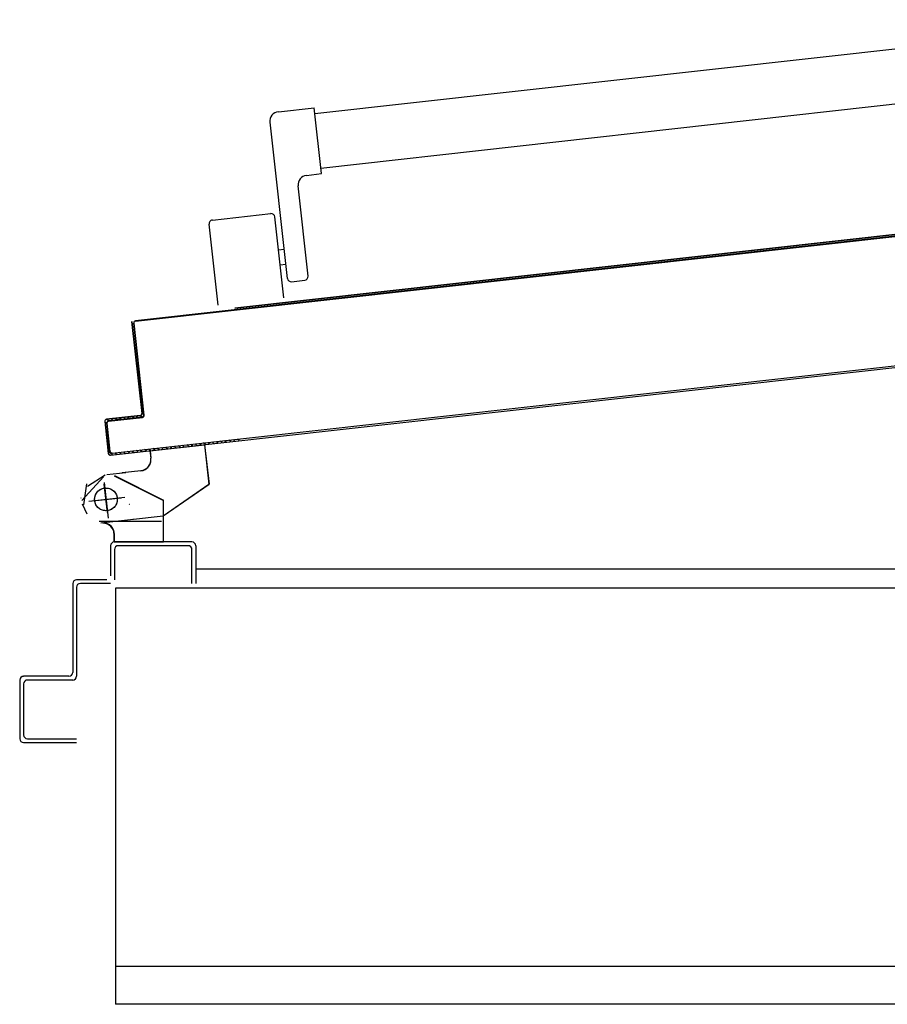
# Model space of a CAD drawing. Units: millimetres. Extents: x -212587 to -128587, y -20923 to 56377.
# Drawn here: x -176696 to -176237, y 12183 to 12703 of the extents above; entities that cross this region are included whole.
import ezdxf

# ---------------------------------------------------------------- set-up
doc = ezdxf.new("R2010")
doc.units = ezdxf.units.MM
doc.header["$LTSCALE"] = 1000
doc.linetypes.add('LINEA-PUNTO', pattern=[1, 0.5, -0.25, 0, -0.25])
doc.linetypes.add('TRATTEGGIATA', pattern=[0.2, 0.1, -0.1])
for name, color, linetype in [('02-progetto', 5, 'Continuous'), ('ANTIPANICO', 2, 'Continuous'), ('BLOCCO_TITOLO', 7, 'Continuous'), ('INTONACO', 9, 'Continuous'), ('LAYER01', 7, 'Continuous'), ('PORTA', 1, 'Continuous')]:
    doc.layers.add(name, color=color, linetype=linetype)

msp = doc.modelspace()

# ---------------------------------------------------------------- linework, layer by layer
at = {"layer": '02-progetto', "linetype": 'Continuous'}
for p, q in [((-176559.15, 12581.5, 0), (-176556.17, 12581.83, 0)), ((-176645.31, 12402.74, 0), (-176645.31, 12202.74, 0)), ((-173714.66, 12202.74, 0), (-176645.31, 12202.74, 0)), ((-176645.31, 12202.74, 0), (-176645.31, 12182.74, 0)), ((-173714.66, 12182.74, 0), (-176645.31, 12182.74, 0)), ((-170761.66, 12182.74, 0), (-176645.31, 12182.74, 0))]:
    msp.add_line(p, q, dxfattribs=at)
at = {"layer": '02-progetto'}
msp.add_line((-173817.66, 12402.74, 0), (-176645.31, 12402.74, 0), dxfattribs=at)
at = {"layer": 'ANTIPANICO', "linetype": 'Continuous'}
for p, q in [((-176540.02, 12653.56, 0), (-176095.91, 12703.13, 0)), ((-176540.02, 12653.56, 0), (-176095.91, 12703.13, 0)), ((-176536.84, 12624.74, 0), (-176092.69, 12674.31, 0)), ((-176536.84, 12624.74, 0), (-176092.69, 12674.31, 0)), ((-176559.24, 12654.44, 0), (-176540.36, 12656.54, 0)), ((-176536.47, 12621.76, 0), (-176540.36, 12656.54, 0)), ((-176554.45, 12566.42, 0), (-176563.65, 12648.91, 0)), ((-176544.43, 12620.87, 0), (-176536.47, 12621.76, 0)), ((-176543.52, 12567.64, 0), (-176548.84, 12615.35, 0)), ((-176594.11, 12597.22, 0), (-176563.3, 12600.65, 0)), ((-176556.32, 12556.15, 0), (-176561.09, 12598.89, 0)), ((-176591.1, 12552.27, 0), (-176595.87, 12595.01, 0)), ((-176558.26, 12573.55, 0), (-176555.28, 12573.88, 0)), ((-176552.24, 12564.66, 0), (-176545.28, 12565.44, 0))]:
    msp.add_line(p, q, dxfattribs=at)
for centre, radius, start, end in [((-176558.69, 12649.47, 0), 5, 96.3685, 186.3685), ((-176543.87, 12615.9, 0), 5, 96.3685, 186.3685), ((-176563.08, 12598.67, 0), 2, 6.3685, 96.3685), ((-176593.89, 12595.23, 0), 2, 96.3685, 186.3685), ((-176545.5, 12567.42, 0), 2, 276.3685, 6.3685), ((-176552.46, 12566.65, 0), 2, 186.3685, 276.3685)]:
    msp.add_arc(centre, radius, start, end, dxfattribs=at)
at = {"layer": 'BLOCCO_TITOLO', "color": 7, "linetype": 'TRATTEGGIATA'}
for p, q in [((-176627.05, 12475.2, 0), (-176598.23, 12478.42, 0)), ((-176627.05, 12475.2, 0), (-176626.62, 12471.33, 0)), ((-176598.23, 12478.42, 0), (-176595.92, 12457.65, 0)), ((-176649.81, 12462.71, 0), (-176639.87, 12463.82, 0)), ((-176631.92, 12464.7, 0), (-176641.86, 12463.59, 0)), ((-176651.34, 12458.57, 0), (-176649.23, 12439.68, 0)), ((-176662.07, 12446.77, 0), (-176660.47, 12457.83, 0)), ((-176620.2, 12440.86, 0), (-176595.92, 12457.65, 0)), ((-176657.3, 12448.84, 0), (-176642.39, 12450.51, 0)), ((-176662.9, 12447.34, 0), (-176660.51, 12442.02, 0)), ((-176653.93, 12438.15, 0), (-176620.93, 12438.15, 0))]:
    msp.add_line(p, q, dxfattribs=at)
msp.add_circle((-176650.34, 12449.62, 0), 6, dxfattribs=at)
msp.add_arc((-176632.59, 12470.67, 0), 6, 276.3685, 6.3685, dxfattribs=at)
at = {"layer": 'INTONACO', "linetype": 'Continuous'}
msp.add_line((-174535.23, 12412.74, 0), (-176602.89, 12412.74, 0), dxfattribs=at)
at = {"layer": 'LAYER01', "color": 7, "linetype": 'Continuous'}
for p, q in [((-176627.11, 12475.22, 0), (-176627.01, 12475.24, 0)), ((-176627.11, 12475.22, 0), (-176626.68, 12471.36, 0)), ((-176627.06, 12475.28, 0), (-176598.24, 12478.5, 0)), ((-176627.05, 12475.18, 0), (-176627.06, 12475.28, 0)), ((-176627.05, 12475.18, 0), (-176598.23, 12478.4, 0)), ((-176627.01, 12475.24, 0), (-176626.58, 12471.37, 0)), ((-176598.29, 12478.44, 0), (-176598.19, 12478.45, 0)), ((-176598.29, 12478.44, 0), (-176595.97, 12457.68, 0)), ((-176598.23, 12478.4, 0), (-176598.24, 12478.5, 0)), ((-176598.19, 12478.45, 0), (-176595.87, 12457.69, 0)), ((-176626.58, 12471.37, 0), (-176626.68, 12471.36, 0)), ((-176626.68, 12471.36, 0), (-176626.58, 12471.37, 0)), ((-176649.82, 12462.79, 0), (-176639.88, 12463.9, 0)), ((-176649.81, 12462.69, 0), (-176639.87, 12463.8, 0)), ((-176641.88, 12463.7, 0), (-176641.87, 12463.6, 0)), ((-176631.93, 12464.78, 0), (-176641.87, 12463.67, 0)), ((-176631.92, 12464.68, 0), (-176641.86, 12463.58, 0)), ((-176663.04, 12449.05, 0), (-176651.57, 12461.6, 0)), ((-176660.19, 12456.55, 0), (-176650.81, 12462.63, 0)), ((-176645.95, 12462.07, 0), (-176619.95, 12449.07, 0)), ((-176645.9, 12462.16, 0), (-176619.9, 12449.16, 0)), ((-176620.18, 12440.85, 0), (-176595.89, 12457.64, 0)), ((-176595.98, 12457.7, 0), (-176595.88, 12457.71, 0)), ((-176595.9, 12457.67, 0), (-176595.96, 12457.75, 0)), ((-176663.46, 12450.17, 0), (-176663.56, 12450.16, 0)), ((-176663.46, 12450.17, 0), (-176663.56, 12450.16, 0)), ((-176619.98, 12427.22, 0), (-176619.98, 12449.11, 0)), ((-176619.88, 12449.11, 0), (-176619.98, 12449.11, 0)), ((-176619.95, 12449.07, 0), (-176619.9, 12449.16, 0)), ((-176619.88, 12427.22, 0), (-176619.88, 12449.11, 0)), ((-176638.05, 12446.99, 0), (-176637.95, 12446.96, 0)), ((-176637.95, 12446.98, 0), (-176638.05, 12446.97, 0)), ((-176653, 12437.18, 0), (-176620.2, 12440.84, 0)), ((-176636.14, 12439.1, 0), (-176636.04, 12439.11, 0)), ((-176645.88, 12431.11, 0), (-176645.98, 12431.11, 0)), ((-176645.98, 12427.22, 0), (-176645.98, 12431.11, 0)), ((-176645.88, 12431.11, 0), (-176645.98, 12431.11, 0)), ((-176645.88, 12427.22, 0), (-176645.98, 12427.22, 0)), ((-176645.88, 12427.22, 0), (-176645.98, 12427.22, 0)), ((-176645.93, 12427.22, 0), (-176619.93, 12427.22, 0)), ((-176645.93, 12427.22, 0), (-176619.93, 12427.22, 0)), ((-176604.89, 12427.13, 0), (-176645.89, 12427.13, 0)), ((-176645.88, 12427.22, 0), (-176645.88, 12431.11, 0)), ((-176619.88, 12427.22, 0), (-176619.98, 12427.22, 0)), ((-176647.89, 12425.13, 0), (-176647.89, 12409.13, 0)), ((-176645.89, 12423.13, 0), (-176645.89, 12407.13, 0)), ((-176606.89, 12425.13, 0), (-176643.89, 12425.13, 0)), ((-176604.89, 12405.13, 0), (-176604.89, 12423.13, 0)), ((-176602.89, 12425.13, 0), (-176602.89, 12405.13, 0)), ((-176649.89, 12407.13, 0), (-176665.89, 12407.13, 0)), ((-176667.89, 12405.13, 0), (-176667.89, 12358.13, 0)), ((-176665.89, 12403.13, 0), (-176665.89, 12356.13, 0)), ((-176647.89, 12405.13, 0), (-176663.89, 12405.13, 0)), ((-176695.94, 12354.13, 0), (-176695.84, 12354.13, 0)), ((-176695.89, 12354.13, 0), (-176695.89, 12323.13, 0)), ((-176693.89, 12356.18, 0), (-176693.89, 12356.08, 0)), ((-176669.89, 12356.13, 0), (-176693.89, 12356.13, 0)), ((-176667.89, 12354.13, 0), (-176691.89, 12354.13, 0)), ((-176693.89, 12352.13, 0), (-176693.89, 12325.13, 0)), ((-176691.89, 12323.13, 0), (-176665.89, 12323.13, 0)), ((-176693.89, 12321.13, 0), (-176665.89, 12321.13, 0))]:
    msp.add_line(p, q, dxfattribs=at)
at = {"layer": 'LAYER01', "color": 7, "linetype": 'LINEA-PUNTO'}
for p, q in [((-176649.59, 12442.66, 0), (-176651.26, 12457.57, 0)), ((-176659.32, 12448.62, 0), (-176640.43, 12450.73, 0))]:
    msp.add_line(p, q, dxfattribs=at)
at = {"layer": 'LAYER01', "color": 7, "linetype": 'Continuous'}
msp.add_circle((-176650.37, 12449.62, 0), 6, dxfattribs=at)
for centre, radius, start, end in [((-176632.59, 12470.7, 0), 5.95, 276.3685, 6.3685), ((-176632.59, 12470.7, 0), 6.05, 276.3685, 6.3685), ((-176651.93, 12431.11, 0), 6.05, 0, 90), ((-176651.93, 12431.11, 0), 5.95, 0, 90), ((-176645.89, 12425.13, 0), 2, 90, 180), ((-176604.89, 12425.13, 0), 2, 0, 90), ((-176643.89, 12423.13, 0), 2, 90, 180), ((-176606.89, 12423.13, 0), 2, 0, 90), ((-176665.89, 12405.13, 0), 2, 90, 180), ((-176663.89, 12403.13, 0), 2, 90, 180), ((-176693.89, 12354.13, 0), 2.05, 90, 180), ((-176693.89, 12354.13, 0), 1.95, 90, 180), ((-176691.89, 12352.13, 0), 2, 90, 180), ((-176669.89, 12358.13, 0), 2, 270, 0), ((-176667.89, 12356.13, 0), 2, 270, 0), ((-176693.89, 12323.13, 0), 2, 180, 270), ((-176691.89, 12325.13, 0), 2, 180, 270)]:
    msp.add_arc(centre, radius, start, end, dxfattribs=at)
for points in [[(-176627.11, 12475.22, 0), (-176626.68, 12471.36, 0), (-176627.01, 12475.24, 0), (-176626.58, 12471.37, 0)], [(-176598.29, 12478.44, 0), (-176595.97, 12457.68, 0), (-176598.19, 12478.45, 0), (-176595.87, 12457.69, 0)], [(-176649.81, 12462.69, 0), (-176639.87, 12463.8, 0), (-176649.82, 12462.79, 0), (-176639.88, 12463.9, 0)], [(-176631.93, 12464.78, 0), (-176641.87, 12463.67, 0), (-176631.92, 12464.68, 0), (-176641.86, 12463.58, 0)], [(-176645.95, 12462.07, 0), (-176619.95, 12449.07, 0), (-176645.9, 12462.16, 0), (-176619.9, 12449.16, 0)], [(-176619.88, 12427.22, 0), (-176619.88, 12449.11, 0), (-176619.98, 12427.22, 0), (-176619.98, 12449.11, 0)], [(-176645.88, 12427.22, 0), (-176645.88, 12431.11, 0), (-176645.98, 12427.22, 0), (-176645.98, 12431.11, 0)]]:
    msp.add_solid(points, dxfattribs=at)
at = {"layer": 'PORTA'}
for p, q in [((-176634.76, 12543.94, 0), (-176084.99, 12605.3, 0)), ((-176634.75, 12543.84, 0), (-176084.98, 12605.2, 0)), ((-176582.2, 12550.81, 0), (-176085.1, 12606.3, 0)), ((-176582.19, 12550.72, 0), (-176085.09, 12606.2, 0)), ((-176636.79, 12543.67, 0), (-176631.36, 12494.97, 0)), ((-176636.69, 12543.68, 0), (-176631.26, 12494.98, 0)), ((-176630.25, 12494.08, 0), (-176635.69, 12542.78, 0)), ((-176630.15, 12494.1, 0), (-176635.59, 12542.79, 0)), ((-176647.98, 12473.04, 0), (-176077.34, 12536.73, 0)), ((-176633.26, 12513.14, 0), (-176632.25, 12512.33, 0)), ((-176632, 12510.08, 0), (-176633.01, 12510.88, 0)), ((-176632.77, 12508.67, 0), (-176631.76, 12507.86, 0)), ((-176631.5, 12505.61, 0), (-176632.51, 12506.42, 0)), ((-176632.27, 12504.2, 0), (-176631.26, 12503.4, 0)), ((-176631.01, 12501.14, 0), (-176632.02, 12501.95, 0)), ((-176631.77, 12499.74, 0), (-176630.76, 12498.93, 0)), ((-176630.51, 12496.72, 0), (-176631.52, 12497.52, 0)), ((-176631.26, 12494.98, 0), (-176631.36, 12494.97, 0)), ((-176631.36, 12494.97, 0), (-176631.26, 12494.98, 0)), ((-176631.27, 12495.27, 0), (-176630.26, 12494.46, 0)), ((-176651.01, 12490.76, 0), (-176650.91, 12490.77, 0)), ((-176651.01, 12490.76, 0), (-176650.91, 12490.77, 0)), ((-176651.01, 12490.76, 0), (-176649.13, 12473.87, 0)), ((-176650.91, 12490.77, 0), (-176649.03, 12473.88, 0)), ((-176650.86, 12490.62, 0), (-176649.88, 12489.83, 0)), ((-176632.2, 12493.92, 0), (-176650.08, 12491.92, 0)), ((-176650.08, 12491.92, 0), (-176650.07, 12491.82, 0)), ((-176650.08, 12491.92, 0), (-176650.07, 12491.82, 0)), ((-176632.18, 12493.82, 0), (-176650.07, 12491.82, 0)), ((-176649.81, 12489.89, 0), (-176649.91, 12489.88, 0)), ((-176649.91, 12489.88, 0), (-176649.81, 12489.89, 0)), ((-176648.24, 12474.97, 0), (-176649.91, 12489.88, 0)), ((-176648.89, 12491.06, 0), (-176649.88, 12491.85, 0)), ((-176648.14, 12474.98, 0), (-176649.81, 12489.89, 0)), ((-176648.98, 12491.04, 0), (-176631.09, 12493.04, 0)), ((-176648.97, 12490.94, 0), (-176648.98, 12491.04, 0)), ((-176648.98, 12491.04, 0), (-176648.97, 12490.94, 0)), ((-176648.97, 12490.94, 0), (-176631.08, 12492.94, 0)), ((-176647.63, 12492.1, 0), (-176646.64, 12491.31, 0)), ((-176644.43, 12491.56, 0), (-176645.41, 12492.35, 0)), ((-176643.16, 12492.6, 0), (-176642.17, 12491.81, 0)), ((-176639.96, 12492.06, 0), (-176640.95, 12492.85, 0)), ((-176638.73, 12493.1, 0), (-176637.74, 12492.31, 0)), ((-176635.49, 12492.56, 0), (-176636.48, 12493.35, 0)), ((-176634.27, 12493.59, 0), (-176633.28, 12492.8, 0)), ((-176632.18, 12493.82, 0), (-176632.2, 12493.92, 0)), ((-176632.2, 12493.92, 0), (-176632.18, 12493.82, 0)), ((-176631.02, 12493.06, 0), (-176632.04, 12493.86, 0)), ((-176631.08, 12492.94, 0), (-176631.09, 12493.04, 0)), ((-176631.08, 12492.94, 0), (-176631.09, 12493.04, 0)), ((-176630.15, 12494.1, 0), (-176630.25, 12494.08, 0)), ((-176630.15, 12494.1, 0), (-176630.25, 12494.08, 0)), ((-176649.62, 12487.58, 0), (-176650.61, 12488.37, 0)), ((-176650.37, 12486.15, 0), (-176649.38, 12485.36, 0)), ((-176649.13, 12483.11, 0), (-176650.11, 12483.9, 0)), ((-176649.87, 12481.69, 0), (-176648.88, 12480.9, 0)), ((-176648.63, 12478.68, 0), (-176649.62, 12479.47, 0)), ((-176600.98, 12479.2, 0), (-176600, 12478.41, 0)), ((-176597.78, 12478.66, 0), (-176598.77, 12479.45, 0)), ((-176596.52, 12479.7, 0), (-176595.53, 12478.91, 0)), ((-176593.31, 12479.16, 0), (-176594.3, 12479.95, 0)), ((-176592.05, 12480.2, 0), (-176591.06, 12479.41, 0)), ((-176588.85, 12479.66, 0), (-176589.84, 12480.45, 0)), ((-176587.62, 12480.69, 0), (-176586.63, 12479.9, 0)), ((-176584.38, 12480.16, 0), (-176585.37, 12480.95, 0)), ((-176583.16, 12481.19, 0), (-176582.17, 12480.4, 0)), ((-176579.91, 12480.65, 0), (-176580.9, 12481.45, 0)), ((-176649.37, 12477.22, 0), (-176648.38, 12476.43, 0)), ((-176649.13, 12473.87, 0), (-176649.03, 12473.88, 0)), ((-176649.13, 12473.87, 0), (-176649.03, 12473.88, 0)), ((-176646.84, 12473.18, 0), (-176649.12, 12475, 0)), ((-176648.14, 12474.98, 0), (-176648.24, 12474.97, 0)), ((-176648.24, 12474.97, 0), (-176648.14, 12474.98, 0)), ((-176647.09, 12474.14, 0), (-176647.08, 12474.04, 0)), ((-176647.08, 12474.04, 0), (-176647.09, 12474.14, 0)), ((-176645.61, 12474.22, 0), (-176644.62, 12473.43, 0)), ((-176642.37, 12473.68, 0), (-176643.36, 12474.47, 0)), ((-176641.15, 12474.71, 0), (-176640.16, 12473.92, 0)), ((-176637.94, 12474.17, 0), (-176638.93, 12474.96, 0)), ((-176636.68, 12475.21, 0), (-176635.69, 12474.42, 0)), ((-176633.48, 12474.67, 0), (-176634.47, 12475.46, 0)), ((-176632.21, 12475.71, 0), (-176631.22, 12474.92, 0)), ((-176629.01, 12475.17, 0), (-176630, 12475.96, 0)), ((-176627.75, 12476.21, 0), (-176626.76, 12475.42, 0)), ((-176624.54, 12475.67, 0), (-176625.53, 12476.46, 0)), ((-176623.28, 12476.71, 0), (-176622.29, 12475.92, 0)), ((-176620.08, 12476.17, 0), (-176621.06, 12476.96, 0)), ((-176618.85, 12477.21, 0), (-176617.86, 12476.42, 0)), ((-176615.61, 12476.67, 0), (-176616.6, 12477.46, 0)), ((-176614.38, 12477.7, 0), (-176613.4, 12476.91, 0)), ((-176611.14, 12477.17, 0), (-176612.13, 12477.96, 0)), ((-176609.92, 12478.2, 0), (-176608.93, 12477.41, 0)), ((-176606.68, 12477.67, 0), (-176607.66, 12478.46, 0)), ((-176605.45, 12478.7, 0), (-176604.46, 12477.91, 0)), ((-176602.25, 12478.16, 0), (-176603.24, 12478.95, 0)), ((-176647.97, 12472.94, 0), (-176647.98, 12473.04, 0)), ((-176647.97, 12472.94, 0), (-176647.98, 12473.04, 0))]:
    msp.add_line(p, q, dxfattribs=at)
at = {"layer": 'PORTA', "elevation": 0}
msp.add_lwpolyline([(-176084.99, 12605.3), (-176634.76, 12543.94, 0.414214), (-176635.69, 12542.78), (-176630.25, 12494.08, -0.414214), (-176631.09, 12493.04), (-176648.98, 12491.04, 0.414214), (-176649.91, 12489.88), (-176648.24, 12474.97, 0.414214), (-176647.08, 12474.04), (-176077.44, 12537.62)], format="xyb", dxfattribs=at)
at = {"layer": 'PORTA'}
for centre, radius, start, end in [((-176632.3, 12494.86, 0), 0.95, 276.3685, 6.3685), ((-176632.3, 12494.86, 0), 1.05, 276.3685, 6.3685), ((-176649.97, 12490.88, 0), 1.05, 96.3685, 186.3685), ((-176649.97, 12490.88, 0), 0.95, 96.3685, 186.3685), ((-176648.86, 12489.99, 0), 1.05, 96.3685, 186.3685), ((-176648.86, 12489.99, 0), 0.95, 96.3685, 186.3685), ((-176631.2, 12493.98, 0), 0.95, 276.3685, 6.3685), ((-176631.2, 12493.98, 0), 1.05, 276.3685, 6.3685), ((-176648.08, 12473.98, 0), 1.05, 186.3685, 276.3685), ((-176648.08, 12473.98, 0), 0.95, 186.3685, 276.3685), ((-176647.2, 12475.09, 0), 1.05, 186.3685, 276.3685), ((-176647.2, 12475.09, 0), 0.95, 186.3685, 276.3685)]:
    msp.add_arc(centre, radius, start, end, dxfattribs=at)
for points in [[(-176636.79, 12543.67, 0), (-176631.36, 12494.97, 0), (-176636.69, 12543.68, 0), (-176631.26, 12494.98, 0)], [(-176630.15, 12494.1, 0), (-176635.59, 12542.79, 0), (-176630.25, 12494.08, 0), (-176635.69, 12542.78, 0)], [(-176632.2, 12493.92, 0), (-176650.08, 12491.92, 0), (-176632.18, 12493.82, 0), (-176650.07, 12491.82, 0)], [(-176648.14, 12474.98, 0), (-176649.81, 12489.89, 0), (-176648.24, 12474.97, 0), (-176649.91, 12489.88, 0)], [(-176648.97, 12490.94, 0), (-176631.08, 12492.94, 0), (-176648.98, 12491.04, 0), (-176631.09, 12493.04, 0)]]:
    msp.add_solid(points, dxfattribs=at)

doc.saveas('drawing.dxf')
